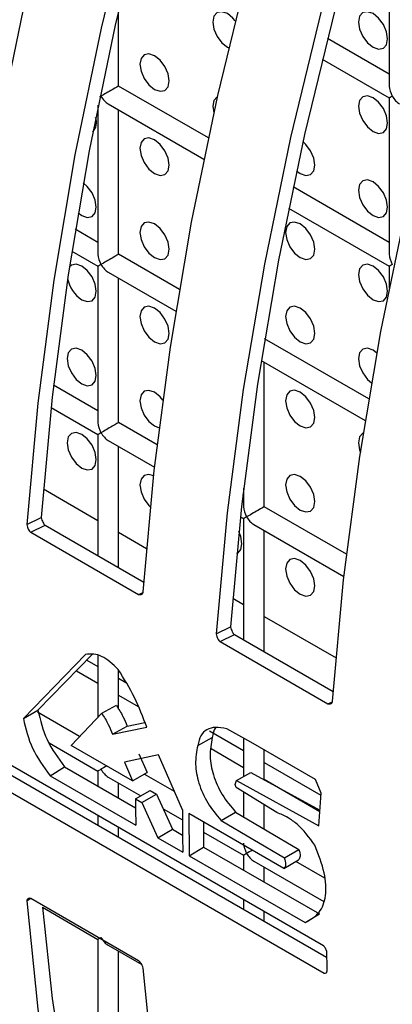
# Model space of a CAD drawing. Units: millimetres. Extents: x -2439 to 2841, y -1265 to 1971.
# Drawn here: x 2042 to 2060, y 1303 to 1351 of the extents above; entities that cross this region are included whole.
import ezdxf

# ---------------------------------------------------------------- set-up
doc = ezdxf.new("R2010")
doc.units = ezdxf.units.MM

msp = doc.modelspace()

# ---------------------------------------------------------------- linework, layer by layer
at = {"color": 7, "linetype": 'Continuous', "lineweight": 25}
for p, q in [((2059.51, 1355.639), (2059.51, 1348.051)), ((2046.368, 1348.049), (2046.368, 1351.75)), ((2059.51, 1348.628), (2056.507, 1350.362)), ((2051.65, 1349.93), (2051.715, 1349.896)), ((2056.254, 1349.353), (2059.51, 1347.473)), ((2050.729, 1345.532), (2046.368, 1348.049)), ((2059.51, 1347.473), (2059.51, 1339.885)), ((2045.368, 1347.116), (2045.368, 1339.884)), ((2045.868, 1347.183), (2050.513, 1344.502)), ((2046.368, 1339.884), (2046.368, 1346.895)), ((2059.51, 1340.463), (2054.838, 1343.16)), ((2054.625, 1342.128), (2059.51, 1339.308)), ((2045.368, 1340.461), (2044.266, 1341.097)), ((2044.097, 1340.041), (2045.368, 1339.307)), ((2049.327, 1338.176), (2046.368, 1339.884)), ((2045.368, 1339.307), (2045.368, 1331.719)), ((2059.51, 1339.308), (2059.51, 1338.241)), ((2045.868, 1339.018), (2049.153, 1337.121)), ((2046.368, 1331.719), (2046.368, 1338.729)), ((2058.519, 1332.869), (2053.459, 1335.791)), ((2053.289, 1334.734), (2058.346, 1331.815)), ((2053.439, 1327.637), (2053.439, 1334.647)), ((2045.368, 1332.296), (2043.211, 1333.541)), ((2043.09, 1332.456), (2045.368, 1331.141)), ((2048.244, 1330.636), (2046.368, 1331.719)), ((2048.115, 1331.557), (2048.345, 1331.469)), ((2045.368, 1331.141), (2045.368, 1325.259)), ((2056.313, 1306.335), (2014.17, 1330.664)), ((2045.868, 1330.853), (2048.119, 1329.553)), ((2046.368, 1324.682), (2046.368, 1330.564)), ((2014.913, 1329.766), (2056.466, 1305.778)), ((2014.206, 1329.328), (2056.349, 1305)), ((2052.439, 1328.214), (2052.403, 1328.235)), ((2052.439, 1328.545), (2052.439, 1327.637)), ((2057.436, 1325.329), (2053.439, 1327.637)), ((2041.911, 1326.774), (2042.615, 1327.112)), ((2052.283, 1327.15), (2052.439, 1327.059)), ((2052.439, 1327.059), (2052.439, 1321.177)), ((2042.105, 1326.396), (2042.81, 1326.736)), ((2042.105, 1326.396), (2047.338, 1323.376)), ((2042.81, 1326.736), (2047.601, 1323.971)), ((2052.939, 1326.771), (2057.311, 1324.247)), ((2053.439, 1320.6), (2053.439, 1326.482)), ((2047.338, 1323.376), (2047.558, 1323.482)), ((2051.103, 1321.468), (2051.808, 1321.806)), ((2051.297, 1321.09), (2052.002, 1321.43)), ((2051.297, 1321.09), (2056.53, 1318.069)), ((2052.002, 1321.43), (2056.793, 1318.664)), ((2044.756, 1320.47), (2041.747, 1317.358)), ((2045.108, 1320.48), (2042.454, 1317.766)), ((2044.832, 1320.197), (2045.368, 1319.887)), ((2045.368, 1320.426), (2045.368, 1317.418)), ((2044.321, 1319.675), (2045.368, 1319.071)), ((2046.368, 1317.817), (2046.368, 1319.718)), ((2046.368, 1319.31), (2046.719, 1319.107)), ((2046.368, 1318.493), (2047.319, 1317.945)), ((2056.53, 1318.069), (2056.75, 1318.175)), ((2041.747, 1317.358), (2042.454, 1317.766)), ((2045.553, 1317.612), (2046.26, 1318.002)), ((2044.474, 1316.481), (2042.429, 1317.662)), ((2044.064, 1316.053), (2045.553, 1317.612)), ((2046.074, 1316.6), (2046.781, 1316.995)), ((2046.074, 1316.6), (2047.738, 1316.938)), ((2046.781, 1316.995), (2047.643, 1317.166)), ((2050.787, 1316.759), (2052.439, 1315.805)), ((2052.791, 1316.209), (2051.616, 1316.867)), ((2050.209, 1316.056), (2050.916, 1316.437)), ((2052.439, 1316.406), (2052.439, 1314.545)), ((2043.002, 1316.176), (2045.368, 1314.81)), ((2047.045, 1314.337), (2044.064, 1316.053)), ((2050.857, 1315.902), (2052.439, 1314.989)), ((2055.927, 1314.399), (2052.791, 1316.209)), ((2053.439, 1314.386), (2053.439, 1315.835)), ((2048.307, 1315.596), (2046.651, 1315.248)), ((2047.358, 1315.65), (2047.752, 1314.745)), ((2049.467, 1312.93), (2048.307, 1315.596)), ((2043.043, 1314.586), (2043.75, 1315.009)), ((2043.75, 1315.009), (2047.193, 1313.022)), ((2046.651, 1315.248), (2047.045, 1314.337)), ((2053.439, 1315.228), (2056.191, 1313.639)), ((2043.043, 1314.586), (2047.204, 1312.184)), ((2045.368, 1314.81), (2045.368, 1314.075)), ((2045.868, 1314.522), (2047.447, 1313.611)), ((2047.045, 1314.337), (2047.752, 1314.745)), ((2049.079, 1313.823), (2047.617, 1314.667)), ((2052.036, 1314.151), (2052.087, 1314.353)), ((2052.087, 1314.353), (2052.794, 1314.739)), ((2052.087, 1314.353), (2056.096, 1312.16)), ((2052.794, 1314.739), (2056.144, 1312.906)), ((2053.439, 1314.411), (2056.14, 1312.852)), ((2056.197, 1313.734), (2055.927, 1314.399)), ((2046.368, 1313.498), (2046.368, 1314.233)), ((2047.19, 1313.46), (2047.897, 1313.874)), ((2047.897, 1313.874), (2048.207, 1313.695)), ((2052.084, 1314.007), (2052.036, 1314.151)), ((2054.055, 1312.798), (2052.084, 1314.007)), ((2047.19, 1313.46), (2047.5, 1313.281)), ((2047.5, 1313.281), (2048.207, 1313.695)), ((2048.207, 1313.695), (2048.986, 1311.987)), ((2052.439, 1313.789), (2052.439, 1312.59)), ((2056.096, 1312.16), (2056.197, 1313.734)), ((2047.5, 1313.281), (2048.279, 1311.563)), ((2048.531, 1312.985), (2049.468, 1312.444)), ((2053.439, 1311.997), (2053.439, 1313.176)), ((2045.368, 1312.653), (2045.368, 1312.185)), ((2054.397, 1310.087), (2049.773, 1312.757)), ((2049.773, 1312.757), (2049.79, 1310.691)), ((2051.343, 1312.417), (2052.05, 1312.821)), ((2052.05, 1312.821), (2055.124, 1310.998)), ((2046.368, 1311.608), (2046.368, 1312.076)), ((2048.279, 1311.563), (2048.986, 1311.987)), ((2048.986, 1311.987), (2049.473, 1311.706)), ((2050.487, 1312.345), (2050.497, 1311.115)), ((2051.343, 1312.417), (2054.417, 1310.593)), ((2048.279, 1311.563), (2049.484, 1310.868)), ((2050.491, 1311.853), (2052.439, 1310.728)), ((2049.79, 1310.691), (2050.497, 1311.115)), ((2050.497, 1311.115), (2056.13, 1307.883)), ((2049.79, 1310.691), (2055.423, 1307.46)), ((2052.439, 1310.728), (2052.439, 1310)), ((2054.417, 1310.593), (2055.124, 1310.998)), ((2052.939, 1310.44), (2056.339, 1308.477)), ((2053.439, 1309.427), (2053.439, 1310.151)), ((2054.397, 1310.087), (2055.105, 1310.495)), ((2056.381, 1309.607), (2054.974, 1310.42)), ((2041.911, 1308.517), (2042.105, 1308.648)), ((2047.338, 1305.609), (2042.105, 1308.629)), ((2042.679, 1308.198), (2045.368, 1306.645)), ((2052.439, 1308.571), (2052.439, 1308.103)), ((2053.439, 1307.526), (2053.439, 1307.994)), ((2055.423, 1307.46), (2056.13, 1307.883)), ((2045.368, 1306.645), (2045.368, 1299.057)), ((2045.868, 1306.356), (2047.494, 1305.418)), ((2046.368, 1299.057), (2046.368, 1306.068))]:
    msp.add_line(p, q, dxfattribs=at)
at = {"color": 8, "linetype": 'Continuous', "lineweight": 25}
for p, q in [((2042.719, 1328.501), (2045.368, 1326.972)), ((2046.368, 1326.395), (2047.73, 1325.608)), ((2051.912, 1323.195), (2052.439, 1322.89)), ((2053.439, 1322.313), (2056.923, 1320.302))]:
    msp.add_line(p, q, dxfattribs=at)
at = {"color": 7, "linetype": 'Continuous', "lineweight": 25, "flags": 128}
for points in [[(2038.375, 1328.815), (2038.908, 1334.695), (2039.689, 1340.679), (2040.716, 1346.751), (2041.987, 1352.895), (2043.498, 1359.095), (2045.245, 1365.334), (2047.223, 1371.596), (2049.428, 1377.863), (2051.853, 1384.12), (2054.491, 1390.348), (2057.337, 1396.533), (2060.381, 1402.657), (2063.617, 1408.705), (2067.035, 1414.659), (2070.626, 1420.504)], [(2074.162, 1418.463), (2070.57, 1412.618), (2067.152, 1406.664), (2063.917, 1400.616), (2060.872, 1394.492), (2058.027, 1388.307), (2055.388, 1382.078), (2052.963, 1375.822), (2050.759, 1369.555), (2048.78, 1363.293), (2047.034, 1357.054), (2045.523, 1350.854), (2044.252, 1344.71), (2043.224, 1338.638), (2042.443, 1332.654), (2041.911, 1326.774)], [(2074.624, 1418.112), (2071.059, 1412.311), (2067.667, 1406.401), (2064.456, 1400.399), (2061.434, 1394.321), (2058.61, 1388.183), (2055.991, 1382.001), (2053.585, 1375.791), (2051.397, 1369.571), (2049.433, 1363.357), (2047.7, 1357.165), (2046.2, 1351.011), (2044.939, 1344.913), (2043.919, 1338.887), (2043.144, 1332.948), (2042.615, 1327.112)], [(2047.567, 1323.509), (2048.1, 1329.388), (2048.881, 1335.372), (2049.909, 1341.444), (2051.179, 1347.589), (2052.69, 1353.789), (2054.437, 1360.028), (2056.416, 1366.289), (2058.62, 1372.556), (2061.045, 1378.813), (2063.684, 1385.042), (2066.529, 1391.227), (2069.573, 1397.351), (2072.809, 1403.398), (2076.227, 1409.352), (2079.819, 1415.198)], [(2083.354, 1413.157), (2079.763, 1407.311), (2076.345, 1401.357), (2073.109, 1395.31), (2070.064, 1389.186), (2067.219, 1383.001), (2064.581, 1376.772), (2062.156, 1370.515), (2059.951, 1364.248), (2057.973, 1357.986), (2056.226, 1351.747), (2054.715, 1345.548), (2053.444, 1339.403), (2052.417, 1333.331), (2051.636, 1327.347), (2051.103, 1321.468)], [(2083.816, 1412.805), (2080.252, 1407.004), (2076.859, 1401.095), (2073.648, 1395.093), (2070.626, 1389.015), (2067.803, 1382.876), (2065.184, 1376.694), (2062.777, 1370.485), (2060.589, 1364.264), (2058.626, 1358.05), (2056.892, 1351.858), (2055.392, 1345.705), (2054.131, 1339.607), (2053.112, 1333.58), (2052.336, 1327.641), (2051.808, 1321.806)], [(2056.76, 1318.202), (2057.293, 1324.082), (2058.074, 1330.066), (2059.101, 1336.138), (2060.372, 1342.282), (2061.883, 1348.482), (2063.63, 1354.721), (2065.608, 1360.982), (2067.813, 1367.25), (2070.237, 1373.506), (2072.876, 1379.735), (2075.721, 1385.92), (2078.766, 1392.044), (2082.001, 1398.091), (2085.42, 1404.046), (2089.011, 1409.891)], [(2052.034, 1351.21), (2051.921, 1351.344), (2051.65, 1351.563), (2051.38, 1351.657), (2051.15, 1351.612), (2050.997, 1351.436), (2050.943, 1351.154), (2050.997, 1350.811), (2051.15, 1350.457), (2051.38, 1350.148), (2051.65, 1349.93), (2051.65, 1349.93)], [(2058.721, 1349.93), (2058.992, 1349.836), (2059.221, 1349.881), (2059.375, 1350.057), (2059.428, 1350.339), (2059.375, 1350.682), (2059.221, 1351.036), (2058.992, 1351.345), (2058.721, 1351.563), (2058.451, 1351.657), (2058.221, 1351.613), (2058.068, 1351.436), (2058.014, 1351.155), (2058.068, 1350.811), (2058.221, 1350.458), (2058.451, 1350.149), (2058.721, 1349.93)], [(2048.115, 1347.888), (2048.385, 1347.794), (2048.615, 1347.838), (2048.768, 1348.015), (2048.822, 1348.296), (2048.768, 1348.64), (2048.615, 1348.993), (2048.385, 1349.303), (2048.115, 1349.521), (2047.844, 1349.615), (2047.615, 1349.57), (2047.461, 1349.394), (2047.408, 1349.113), (2047.461, 1348.769), (2047.615, 1348.416), (2047.844, 1348.106), (2048.115, 1347.888)], [(2051.168, 1347.539), (2051.15, 1347.529), (2050.997, 1347.353), (2050.943, 1347.072), (2050.992, 1346.746)], [(2058.721, 1345.848), (2058.992, 1345.753), (2059.221, 1345.798), (2059.375, 1345.974), (2059.428, 1346.256), (2059.375, 1346.599), (2059.221, 1346.953), (2058.992, 1347.262), (2058.721, 1347.481), (2058.451, 1347.575), (2058.221, 1347.53), (2058.068, 1347.354), (2058.014, 1347.072), (2058.068, 1346.729), (2058.221, 1346.375), (2058.451, 1346.066), (2058.721, 1345.848)], [(2048.115, 1343.805), (2048.385, 1343.711), (2048.615, 1343.756), (2048.768, 1343.932), (2048.822, 1344.214), (2048.768, 1344.557), (2048.615, 1344.91), (2048.385, 1345.22), (2048.115, 1345.438), (2047.844, 1345.532), (2047.615, 1345.488), (2047.461, 1345.311), (2047.408, 1345.03), (2047.461, 1344.686), (2047.615, 1344.333), (2047.844, 1344.024), (2048.115, 1343.805)], [(2055.004, 1343.938), (2055.186, 1343.806), (2055.456, 1343.712), (2055.686, 1343.756), (2055.839, 1343.933), (2055.893, 1344.214), (2055.839, 1344.558), (2055.686, 1344.911), (2055.456, 1345.221), (2055.313, 1345.352)], [(2044.399, 1341.894), (2044.579, 1341.764), (2044.85, 1341.669), (2045.079, 1341.714), (2045.232, 1341.89), (2045.286, 1342.172), (2045.232, 1342.515), (2045.079, 1342.869), (2044.85, 1343.178), (2044.652, 1343.35)], [(2058.721, 1341.765), (2058.992, 1341.671), (2059.221, 1341.715), (2059.375, 1341.892), (2059.428, 1342.173), (2059.375, 1342.517), (2059.221, 1342.87), (2058.992, 1343.18), (2058.721, 1343.398), (2058.451, 1343.492), (2058.221, 1343.447), (2058.068, 1343.271), (2058.014, 1342.99), (2058.068, 1342.646), (2058.221, 1342.293), (2058.451, 1341.983), (2058.721, 1341.765)], [(2048.115, 1339.723), (2048.385, 1339.628), (2048.615, 1339.673), (2048.768, 1339.849), (2048.822, 1340.131), (2048.768, 1340.474), (2048.615, 1340.828), (2048.385, 1341.137), (2048.115, 1341.356), (2047.844, 1341.45), (2047.615, 1341.405), (2047.461, 1341.229), (2047.408, 1340.947), (2047.461, 1340.604), (2047.615, 1340.25), (2047.844, 1339.941), (2048.115, 1339.723)], [(2055.186, 1339.723), (2055.456, 1339.629), (2055.686, 1339.674), (2055.839, 1339.85), (2055.893, 1340.132), (2055.839, 1340.475), (2055.686, 1340.828), (2055.456, 1341.138), (2055.186, 1341.356), (2054.915, 1341.45), (2054.686, 1341.406), (2054.532, 1341.229), (2054.479, 1340.948), (2054.532, 1340.604), (2054.686, 1340.251), (2054.915, 1339.942), (2055.186, 1339.723)], [(2044.579, 1337.681), (2044.85, 1337.587), (2045.079, 1337.631), (2045.232, 1337.808), (2045.286, 1338.089), (2045.232, 1338.433), (2045.079, 1338.786), (2044.85, 1339.096), (2044.579, 1339.314), (2044.308, 1339.408), (2044.079, 1339.363), (2043.978, 1339.274)], [(2058.721, 1337.682), (2058.992, 1337.588), (2059.221, 1337.633), (2059.375, 1337.809), (2059.428, 1338.09), (2059.375, 1338.434), (2059.221, 1338.787), (2058.992, 1339.097), (2058.721, 1339.315), (2058.451, 1339.409), (2058.221, 1339.365), (2058.068, 1339.188), (2058.014, 1338.907), (2058.068, 1338.563), (2058.221, 1338.21), (2058.451, 1337.901), (2058.721, 1337.682)], [(2048.115, 1335.64), (2048.385, 1335.546), (2048.615, 1335.59), (2048.768, 1335.767), (2048.822, 1336.048), (2048.768, 1336.392), (2048.615, 1336.745), (2048.385, 1337.055), (2048.115, 1337.273), (2047.844, 1337.367), (2047.615, 1337.322), (2047.461, 1337.146), (2047.408, 1336.865), (2047.461, 1336.521), (2047.615, 1336.168), (2047.844, 1335.858), (2048.115, 1335.64)], [(2055.186, 1335.64), (2055.456, 1335.546), (2055.686, 1335.591), (2055.839, 1335.767), (2055.893, 1336.049), (2055.839, 1336.392), (2055.686, 1336.746), (2055.456, 1337.055), (2055.186, 1337.274), (2054.915, 1337.368), (2054.686, 1337.323), (2054.532, 1337.147), (2054.479, 1336.865), (2054.532, 1336.522), (2054.686, 1336.168), (2054.915, 1335.859), (2055.186, 1335.64)], [(2044.579, 1333.598), (2044.85, 1333.504), (2045.079, 1333.549), (2045.232, 1333.725), (2045.286, 1334.006), (2045.232, 1334.35), (2045.079, 1334.703), (2044.85, 1335.013), (2044.579, 1335.231), (2044.308, 1335.325), (2044.079, 1335.281), (2043.926, 1335.104), (2043.872, 1334.823), (2043.926, 1334.479), (2044.079, 1334.126), (2044.308, 1333.816), (2044.579, 1333.598)], [(2058.908, 1335.095), (2058.721, 1335.233), (2058.451, 1335.327), (2058.221, 1335.282), (2058.068, 1335.106), (2058.014, 1334.824), (2058.068, 1334.481), (2058.221, 1334.127), (2058.451, 1333.818), (2058.651, 1333.644)], [(2048.518, 1332.811), (2048.385, 1332.972), (2048.115, 1333.19), (2047.844, 1333.284), (2047.615, 1333.24), (2047.461, 1333.063), (2047.408, 1332.782), (2047.461, 1332.438), (2047.615, 1332.085), (2047.844, 1331.775), (2048.115, 1331.557), (2048.115, 1331.557)], [(2055.186, 1331.558), (2055.456, 1331.464), (2055.686, 1331.508), (2055.839, 1331.685), (2055.893, 1331.966), (2055.839, 1332.31), (2055.686, 1332.663), (2055.456, 1332.972), (2055.186, 1333.191), (2054.915, 1333.285), (2054.686, 1333.24), (2054.532, 1333.064), (2054.479, 1332.783), (2054.532, 1332.439), (2054.686, 1332.086), (2054.915, 1331.776), (2055.186, 1331.558)], [(2044.579, 1329.515), (2044.85, 1329.421), (2045.079, 1329.466), (2045.232, 1329.642), (2045.286, 1329.924), (2045.232, 1330.267), (2045.079, 1330.621), (2044.85, 1330.93), (2044.579, 1331.148), (2044.308, 1331.243), (2044.079, 1331.198), (2043.926, 1331.022), (2043.872, 1330.74), (2043.926, 1330.397), (2044.079, 1330.043), (2044.308, 1329.734), (2044.579, 1329.515)], [(2058.25, 1331.214), (2058.221, 1331.199), (2058.068, 1331.023), (2058.014, 1330.741), (2058.068, 1330.398), (2058.107, 1330.284)], [(2048.072, 1329.131), (2047.844, 1329.202), (2047.615, 1329.157), (2047.461, 1328.981), (2047.408, 1328.699), (2047.461, 1328.356), (2047.615, 1328.002), (2047.844, 1327.693), (2047.915, 1327.623)], [(2055.186, 1327.475), (2055.456, 1327.381), (2055.686, 1327.426), (2055.839, 1327.602), (2055.893, 1327.883), (2055.839, 1328.227), (2055.686, 1328.58), (2055.456, 1328.89), (2055.186, 1329.108), (2054.915, 1329.202), (2054.686, 1329.158), (2054.532, 1328.981), (2054.479, 1328.7), (2054.532, 1328.356), (2054.686, 1328.003), (2054.915, 1327.693), (2055.186, 1327.475)], [(2052.102, 1325.361), (2052.15, 1325.384), (2052.303, 1325.56), (2052.357, 1325.842), (2052.303, 1326.185), (2052.207, 1326.431)], [(2055.186, 1323.392), (2055.456, 1323.298), (2055.686, 1323.343), (2055.839, 1323.519), (2055.893, 1323.801), (2055.839, 1324.144), (2055.686, 1324.498), (2055.456, 1324.807), (2055.186, 1325.025), (2054.915, 1325.119), (2054.686, 1325.075), (2054.532, 1324.899), (2054.479, 1324.617), (2054.532, 1324.274), (2054.686, 1323.92), (2054.915, 1323.611), (2055.186, 1323.392)], [(2041.911, 1308.517), (2042.443, 1303.252), (2043.224, 1298.17), (2044.252, 1293.284), (2045.523, 1288.607), (2047.034, 1284.152), (2048.78, 1279.93), (2050.759, 1275.952), (2052.963, 1272.23), (2055.388, 1268.773), (2058.027, 1265.591), (2060.872, 1262.691), (2063.917, 1260.082), (2067.152, 1257.771), (2070.57, 1255.763), (2072.017, 1255.031)], [(2042.679, 1308.198), (2043.144, 1303.767), (2043.919, 1298.723), (2044.939, 1293.874), (2046.2, 1289.232), (2047.7, 1284.81), (2049.433, 1280.62), (2051.397, 1276.673), (2053.585, 1272.979), (2055.991, 1269.548), (2058.61, 1266.389), (2061.434, 1263.511), (2064.456, 1260.922), (2066.67, 1259.295)], [(2074.785, 1253.294), (2072.809, 1254.505), (2069.573, 1256.817), (2066.529, 1259.426), (2063.684, 1262.325), (2061.045, 1265.508), (2058.62, 1268.965), (2056.416, 1272.687), (2054.437, 1276.664), (2052.69, 1280.886), (2051.179, 1285.342), (2049.909, 1290.018), (2048.881, 1294.905), (2048.1, 1299.987), (2047.567, 1305.251)]]:
    msp.add_lwpolyline(points, dxfattribs=at)
at = {"color": 7, "linetype": 'Continuous', "lineweight": 25}
for centre, radius, start, end in [((2044.617, 1346.284), 0.68, 316.6759, 21.1551), ((2045.434, 1338.998), 1.57, 190.8403, 237.0151), ((2170.18, 1314.202), 122.993, 180.34583, 180.94042), ((2173.136, 1312.894), 123.669, 179.98372, 180.939), ((2176.128, 1308.806), 119.7, 181.29942, 181.78408)]:
    msp.add_arc(centre, radius, start, end, dxfattribs=at)
for centre, major_axis, ratio, start_param, end_param in [((2045.868, 1347.761), (0.5, 0.289), 0.00007, 0.000041, 2.356154), ((2060.01, 1347.762), (-0.354, 0.612), 0.577335, 0.785358, 1.570756), ((2045.868, 1347.761), (0.5, 0.289), 0.00007, 2.356154, 2.561205), ((2045.868, 1347.761), (-0.354, 0.612), 0.577335, 1.570756, 2.356235), ((2060.01, 1347.762), (0.5, 0.289), 0.00007, 2.356154, 3.141552), ((2060.01, 1347.762), (-0.354, 0.612), 0.577335, 1.570756, 2.356235), ((2045.868, 1339.595), (-0.354, 0.612), 0.577335, 0.785358, 1.570756), ((2045.868, 1339.595), (0.5, 0.289), 0.00007, 0.000041, 2.356154), ((2060.01, 1339.597), (-0.354, 0.612), 0.577335, 0.785358, 1.570756), ((2045.868, 1339.595), (0.5, 0.289), 0.00007, 2.356154, 3.141552), ((2045.868, 1339.595), (-0.354, 0.612), 0.577335, 1.570756, 2.356235), ((2060.01, 1339.597), (0.5, 0.289), 0.00007, 2.356154, 3.141552), ((2045.868, 1331.43), (-0.354, 0.612), 0.577335, 0.785358, 1.570756), ((2045.868, 1331.43), (0.5, 0.289), 0.00007, 0.000041, 2.356154), ((2045.868, 1331.43), (0.5, 0.289), 0.00007, 2.356154, 3.141552), ((2045.868, 1331.43), (-0.354, 0.612), 0.577335, 1.570756, 2.356235), ((2052.939, 1327.348), (-0.354, 0.612), 0.577335, 0.785358, 1.570756), ((2052.939, 1327.348), (0.5, 0.289), 0.00007, 0.000041, 2.356154), ((2052.939, 1327.348), (0.5, 0.289), 0.00007, 2.356154, 3.141552), ((2052.939, 1327.348), (-0.354, 0.612), 0.577335, 1.570756, 2.356235), ((2045.868, 1315.099), (0.5, 0.289), 0.00007, 2.356154, 3.141552), ((2045.868, 1315.099), (0.5, 0.289), 0.00007, 1.723782, 2.356154), ((2045.868, 1315.099), (-0.354, 0.612), 0.577335, 1.570756, 2.356235), ((2052.939, 1311.017), (-0.354, 0.612), 0.577335, 0.785358, 1.570756), ((2052.939, 1311.017), (0.5, 0.289), 0.00007, 2.356154, 3.141552), ((2052.939, 1311.017), (0.5, 0.289), 0.00007, 1.723752, 2.356154), ((2052.939, 1311.017), (-0.354, 0.612), 0.577335, 1.570756, 2.356235), ((2045.868, 1306.934), (0.5, 0.289), 0.00007, 2.356154, 3.141552), ((2045.868, 1306.934), (-0.354, 0.612), 0.577335, 1.570756, 2.356235)]:
    msp.add_ellipse(centre, major_axis=major_axis, ratio=ratio, start_param=start_param, end_param=end_param, dxfattribs=at)
for points, knots in [([(2041.911, 1326.774), (2041.92, 1326.731), (2041.938, 1326.652), (2041.982, 1326.543), (2042.038, 1326.453), (2042.083, 1326.415), (2042.105, 1326.396)], [0, 0, 0, 0, 0.3047489, 0.5609277, 0.7847804, 1, 1, 1, 1]), ([(2042.615, 1327.112), (2042.625, 1327.07), (2042.643, 1326.991), (2042.687, 1326.883), (2042.743, 1326.793), (2042.788, 1326.755), (2042.81, 1326.736)], [0, 0, 0, 0, 0.3040275, 0.5599601, 0.7840823, 1, 1, 1, 1]), ([(2047.338, 1323.376), (2047.368, 1323.373), (2047.425, 1323.369), (2047.496, 1323.39), (2047.547, 1323.435), (2047.561, 1323.484), (2047.567, 1323.509)], [0, 0, 0, 0, 0.303513, 0.559236, 0.78353, 1, 1, 1, 1]), ([(2051.808, 1321.806), (2051.817, 1321.763), (2051.835, 1321.685), (2051.88, 1321.576), (2051.935, 1321.486), (2051.98, 1321.448), (2052.002, 1321.43)], [0, 0, 0, 0, 0.304027, 0.55996, 0.784082, 1, 1, 1, 1]), ([(2051.103, 1321.468), (2051.113, 1321.425), (2051.131, 1321.346), (2051.175, 1321.237), (2051.23, 1321.147), (2051.275, 1321.108), (2051.297, 1321.09)], [0, 0, 0, 0, 0.304749, 0.560928, 0.78478, 1, 1, 1, 1]), ([(2046.355, 1319.741), (2046.086, 1319.993), (2045.695, 1320.361), (2045.139, 1320.509), (2044.891, 1320.484), (2044.756, 1320.47)], [0, 0, 0, 0, 0.498152, 0.725881, 1, 1, 1, 1]), ([(2047.738, 1316.938), (2047.553, 1317.426), (2047.184, 1318.398), (2046.631, 1319.294), (2046.355, 1319.741)], [0, 0, 0, 0, 0.500843, 1, 1, 1, 1]), ([(2056.53, 1318.069), (2056.561, 1318.067), (2056.617, 1318.062), (2056.688, 1318.083), (2056.74, 1318.128), (2056.753, 1318.178), (2056.76, 1318.202)], [0, 0, 0, 0, 0.3035126, 0.559236, 0.7835296, 1, 1, 1, 1]), ([(2042.454, 1317.766), (2042.57, 1317.28), (2042.801, 1316.307), (2043.434, 1315.442), (2043.75, 1315.009)], [0, 0, 0, 0, 0.500201, 1, 1, 1, 1]), ([(2046.26, 1318.002), (2046.372, 1317.823), (2046.575, 1317.5), (2046.717, 1317.151), (2046.781, 1316.995)], [0, 0, 0, 0, 0.5537, 1, 1, 1, 1]), ([(2041.747, 1317.358), (2041.863, 1316.868), (2042.093, 1315.891), (2042.727, 1315.021), (2043.043, 1314.586)], [0, 0, 0, 0, 0.500971, 1, 1, 1, 1]), ([(2045.553, 1317.612), (2045.665, 1317.432), (2045.868, 1317.107), (2046.01, 1316.756), (2046.074, 1316.6)], [0, 0, 0, 0, 0.553339, 1, 1, 1, 1]), ([(2051.616, 1316.867), (2051.431, 1316.902), (2051.085, 1316.968), (2050.648, 1316.853), (2050.335, 1316.551), (2050.252, 1316.223), (2050.209, 1316.056)], [0, 0, 0, 0, 0.281417, 0.527095, 0.758263, 1, 1, 1, 1]), ([(2051.101, 1316.928), (2051.093, 1316.919), (2050.982, 1316.813), (2050.948, 1316.617), (2050.916, 1316.437)], [0, 0, 0, 0, 0.0780746, 1, 1, 1, 1]), ([(2050.916, 1316.437), (2050.86, 1316.143), (2050.756, 1315.6), (2050.943, 1314.609), (2051.367, 1313.627), (2051.82, 1313.092), (2052.05, 1312.821)], [0, 0, 0, 0, 0.271514, 0.502528, 0.747715, 1, 1, 1, 1]), ([(2050.209, 1316.056), (2050.153, 1315.759), (2050.049, 1315.211), (2050.235, 1314.215), (2050.659, 1313.227), (2051.113, 1312.69), (2051.343, 1312.417)], [0, 0, 0, 0, 0.272069, 0.503463, 0.748544, 1, 1, 1, 1]), ([(2055.902, 1311.212), (2055.625, 1311.585), (2055.223, 1312.127), (2054.561, 1312.586), (2054.234, 1312.723), (2054.055, 1312.798)], [0, 0, 0, 0, 0.4991701, 0.7254764, 1, 1, 1, 1]), ([(2055.423, 1307.46), (2055.672, 1307.595), (2056.032, 1307.79), (2056.315, 1308.307), (2056.425, 1308.759), (2056.44, 1309.284), (2056.329, 1310.105), (2056.077, 1310.76), (2055.902, 1311.212)], [0, 0, 0, 0, 0.266976, 0.385417, 0.499487, 0.617666, 0.736624, 1, 1, 1, 1]), ([(2054.417, 1310.593), (2054.434, 1310.536), (2054.466, 1310.429), (2054.479, 1310.282), (2054.458, 1310.162), (2054.418, 1310.113), (2054.397, 1310.087)], [0, 0, 0, 0, 0.280929, 0.528328, 0.760684, 1, 1, 1, 1]), ([(2055.124, 1310.998), (2055.141, 1310.941), (2055.173, 1310.834), (2055.186, 1310.688), (2055.165, 1310.569), (2055.125, 1310.52), (2055.105, 1310.495)], [0, 0, 0, 0, 0.280964, 0.528196, 0.760444, 1, 1, 1, 1]), ([(2042.105, 1308.629), (2042.076, 1308.633), (2042.024, 1308.64), (2041.961, 1308.623), (2041.919, 1308.584), (2041.913, 1308.539), (2041.911, 1308.517)], [0, 0, 0, 0, 0.303513, 0.559236, 0.78353, 1, 1, 1, 1]), ([(2056.458, 1306.091), (2056.438, 1306.145), (2056.41, 1306.219), (2056.359, 1306.294), (2056.333, 1306.322), (2056.32, 1306.33), (2056.313, 1306.335)], [0, 0, 0, 0, 0.601275, 0.815968, 0.909979, 1, 1, 1, 1]), ([(2047.567, 1305.251), (2047.553, 1305.291), (2047.525, 1305.365), (2047.47, 1305.468), (2047.407, 1305.553), (2047.361, 1305.591), (2047.338, 1305.609)], [0, 0, 0, 0, 0.304749, 0.560928, 0.78478, 1, 1, 1, 1]), ([(2056.349, 1305), (2056.386, 1305), (2056.437, 1305), (2056.475, 1305.035), (2056.484, 1305.058), (2056.485, 1305.072), (2056.486, 1305.079)], [0, 0, 0, 0, 0.599792, 0.814871, 0.909359, 1, 1, 1, 1])]:
    msp.add_open_spline(points, degree=3, knots=knots, dxfattribs=at)

doc.saveas('drawing.dxf')
